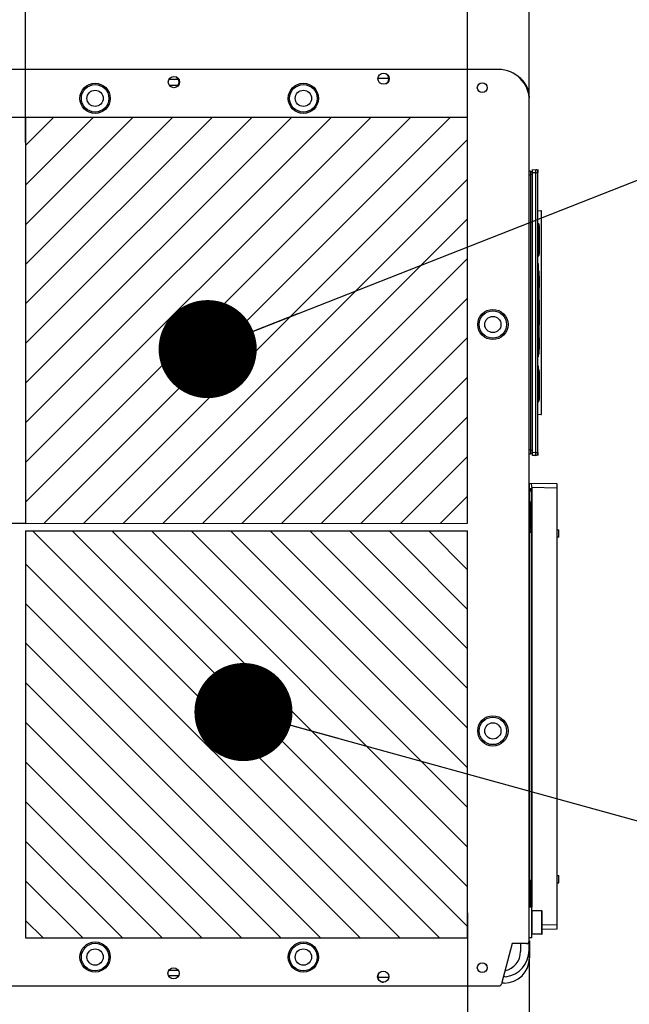
# Paper-space layout '178R0010_1_1' of a CAD drawing. Units: millimetres. Extents: x 0 to 420, y 0 to 297.
# Drawn here: x 167 to 189, y 234 to 269 of the extents above; entities that cross this region are included whole.
import ezdxf

# ---------------------------------------------------------------- set-up
doc = ezdxf.new("R2010")
doc.units = ezdxf.units.MM
doc.header["$LTSCALE"] = 23.1
doc.linetypes.add('CENTER', pattern=[0.6, 0.375, -0.075, 0.075, -0.075])
doc.layers.get('0').update_dxf_attribs({"linetype": 'CONTINUOUS'})
for name, color, linetype in [('002___PRT_ALL_AXES', 7, 'CONTINUOUS'), ('02___PRT_ALL_AXES', 7, 'CONTINUOUS'), ('03___PRT_ALL_CURVES', 7, 'CONTINUOUS'), ('CENTERLINES', 7, 'CONTINUOUS'), ('CHAMFERS', 7, 'CONTINUOUS'), ('DRAFTS', 7, 'CONTINUOUS'), ('ROUNDS', 7, 'CONTINUOUS')]:
    doc.layers.add(name, color=color, linetype=linetype)
doc.styles.get("Standard").update_dxf_attribs({"font": 'txt', "width": 0.8})
doc.dimstyles.new('DIMSTYLE_1', dxfattribs={"dimtxt": 2.6, "dimasz": 3.5, "dimexe": 1, "dimexo": 0, "dimgap": 0.65, "dimtad": 1, "dimdec": 0, "dimlfac": 10, "dimdsep": 46, "dimtxsty": 'STANDARD', "dimblk": '_FILLED', "dimblk1": '_FILLED', "dimblk2": '_FILLED', "dimcen": 0.09, "dimadec": 1, "dimazin": 2, "dimtp": 0.5, "dimtm": 0.5, "dimtfac": 1, "dimtdec": 0, "dimtofl": 0, "dimtmove": 0, "dimatfit": 3, "dimldrblk": '_FILLED', "dimfxl": 1, "dimtolj": 1, "dimarcsym": 0})
doc.dimstyles.new('DIMSTYLE_5', dxfattribs={"dimtxt": 2.6, "dimasz": 3.5, "dimexe": 1, "dimexo": 0, "dimgap": 0.65, "dimtad": 1, "dimdec": 0, "dimlfac": 10, "dimdsep": 46, "dimtxsty": 'STANDARD', "dimblk": '_FILLED', "dimblk1": '_FILLED', "dimblk2": '_FILLED', "dimcen": 0.09, "dimadec": 1, "dimazin": 2, "dimtp": 0.1, "dimtm": 0.1, "dimtfac": 1, "dimtdec": 0, "dimtofl": 0, "dimtmove": 0, "dimatfit": 3, "dimldrblk": '_FILLED', "dimfxl": 1, "dimtolj": 1, "dimarcsym": 0})
doc.dimstyles.get("Standard").update_dxf_attribs({"dimtxt": 2.6, "dimasz": 3.5, "dimexe": 1, "dimexo": 0, "dimtad": 1, "dimdec": 1, "dimdsep": 46, "dimtxsty": 'STANDARD', "dimblk": '_FILLED', "dimblk1": '_FILLED', "dimblk2": '_FILLED', "dimcen": 0.09, "dimadec": 1, "dimazin": 2, "dimtol": 1, "dimtp": 0.1, "dimtm": 0.1, "dimtfac": 1, "dimtdec": 1, "dimtofl": 0, "dimtmove": 0, "dimatfit": 3, "dimldrblk": '_FILLED', "dimfxl": 1, "dimtolj": 1, "dimarcsym": 0})

# ---------------------------------------------------------------- blocks, each defined once
blk = doc.blocks.new('_FILLED')
at = {"color": 0, "linetype": 'BYBLOCK'}
blk.add_solid([(0, 0), (-1, 0.143), (-1, -0.143)], dxfattribs=at)
blk = doc.blocks.new('*D5')
at = {"color": 2, "linetype": 'CONTINUOUS'}
for p, q in [((168.169, 265.851), (95.063, 265.851)), ((96.063, 265.851), (96.063, 258.607)), ((96.063, 251.363), (96.063, 258.607)), ((96.063, 258.607), (96.063, 234.754)), ((167.269, 251.363), (95.063, 251.363))]:
    blk.add_line(p, q, dxfattribs=at)
at = {"color": 2, "linetype": 'CONTINUOUS', "xscale": 3.5, "yscale": 3.5, "zscale": 3.5}
for p, rotation in [((96.063, 265.851), 90), ((96.063, 251.363), 270)]:
    blk.add_blockref('_FILLED', p, dxfattribs=dict(at, rotation=rotation))
at = {"color": 2, "linetype": 'CONTINUOUS', "insert": (92.813, 245.154), "char_height": 2.6, "width": 10.4, "attachment_point": 3, "rotation": 90, "line_spacing_factor": 0.9}
blk.add_mtext('2x145\\P[5.7]', dxfattribs=at)
blk = doc.blocks.new('*D38')
at = {"color": 2, "linetype": 'CONTINUOUS'}
for p, q in [((108.895, 267.561), (108.895, 282.002)), ((108.895, 282.002), (108.895, 266.706)), ((165.309, 267.561), (107.895, 267.561)), ((108.895, 260.851), (108.895, 266.706)), ((168.169, 265.851), (107.895, 265.851)), ((108.895, 265.851), (108.895, 260.851))]:
    blk.add_line(p, q, dxfattribs=at)
at = {"color": 2, "linetype": 'CONTINUOUS', "xscale": 3.5, "yscale": 3.5, "zscale": 3.5}
for p, rotation in [((108.895, 267.561), 270), ((108.895, 265.851), 90)]:
    blk.add_blockref('_FILLED', p, dxfattribs=dict(at, rotation=rotation))
at = {"color": 2, "linetype": 'CONTINUOUS', "insert": (105.645, 271.602), "char_height": 2.6, "width": 10.4, "attachment_point": 1, "rotation": 90, "line_spacing_factor": 0.9}
blk.add_mtext('17\\P[0.7]', dxfattribs=at)
blk = doc.blocks.new('*D39')
at = {"color": 2, "linetype": 'CONTINUOUS'}
for p, q in [((148.359, 263.521), (148.359, 280.548)), ((167.269, 264.951), (167.269, 280.548)), ((148.359, 279.548), (129.992, 279.548)), ((129.992, 279.548), (157.814, 279.548)), ((172.269, 279.548), (157.814, 279.548)), ((167.269, 279.548), (172.269, 279.548))]:
    blk.add_line(p, q, dxfattribs=at)
at = {"color": 2, "linetype": 'CONTINUOUS', "xscale": 3.5, "yscale": 3.5, "zscale": 3.5}
blk.add_blockref('_FILLED', (148.359, 279.548), dxfattribs=at)
at = {"color": 2, "linetype": 'CONTINUOUS', "xscale": 3.5, "yscale": 3.5, "zscale": 3.5, "rotation": 180}
blk.add_blockref('_FILLED', (167.269, 279.548), dxfattribs=at)
at = {"color": 2, "linetype": 'CONTINUOUS', "insert": (136.232, 282.798), "char_height": 2.6, "width": 10.4, "attachment_point": 3, "line_spacing_factor": 0.9}
blk.add_mtext('189\\P[7.4]', dxfattribs=at)
blk = doc.blocks.new('*D40')
at = {"color": 2, "linetype": 'CONTINUOUS'}
for p, q in [((167.269, 264.951), (167.269, 275.697)), ((183.039, 264.951), (183.039, 275.697)), ((167.269, 274.697), (162.269, 274.697)), ((162.269, 274.697), (175.154, 274.697)), ((188.039, 274.697), (175.154, 274.697)), ((183.039, 274.697), (188.039, 274.697))]:
    blk.add_line(p, q, dxfattribs=at)
at = {"color": 2, "linetype": 'CONTINUOUS', "xscale": 3.5, "yscale": 3.5, "zscale": 3.5}
blk.add_blockref('_FILLED', (167.269, 274.697), dxfattribs=at)
at = {"color": 2, "linetype": 'CONTINUOUS', "xscale": 3.5, "yscale": 3.5, "zscale": 3.5, "rotation": 180}
blk.add_blockref('_FILLED', (183.039, 274.697), dxfattribs=at)
at = {"color": 2, "linetype": 'CONTINUOUS', "insert": (173.074, 277.947), "char_height": 2.6, "width": 10.4, "attachment_point": 2, "line_spacing_factor": 0.9}
blk.add_mtext('2x158\\P[6.2]', dxfattribs=at)
blk = doc.blocks.new('*D41')
at = {"color": 2, "linetype": 'CONTINUOUS'}
for p, q in [((183.039, 264.951), (183.039, 281.008)), ((185.239, 266.461), (185.239, 281.008)), ((183.039, 280.008), (178.039, 280.008)), ((178.039, 280.008), (184.139, 280.008)), ((205.34, 280.008), (184.139, 280.008)), ((185.239, 280.008), (205.34, 280.008))]:
    blk.add_line(p, q, dxfattribs=at)
at = {"color": 2, "linetype": 'CONTINUOUS', "xscale": 3.5, "yscale": 3.5, "zscale": 3.5}
blk.add_blockref('_FILLED', (183.039, 280.008), dxfattribs=at)
at = {"color": 2, "linetype": 'CONTINUOUS', "xscale": 3.5, "yscale": 3.5, "zscale": 3.5, "rotation": 180}
blk.add_blockref('_FILLED', (185.239, 280.008), dxfattribs=at)
at = {"color": 2, "linetype": 'CONTINUOUS', "insert": (194.94, 283.258), "char_height": 2.6, "width": 10.4, "attachment_point": 1, "line_spacing_factor": 0.9}
blk.add_mtext('22\\P[0.9]', dxfattribs=at)
blk = doc.blocks.new('*D43')
at = {"color": 2, "linetype": 'CONTINUOUS'}
for p, q in [((183.039, 237.471), (183.039, 227.788)), ((185.239, 236.471), (185.239, 227.788)), ((183.039, 228.788), (178.039, 228.788)), ((178.039, 228.788), (184.139, 228.788)), ((201.61, 228.788), (184.139, 228.788)), ((185.239, 228.788), (201.61, 228.788))]:
    blk.add_line(p, q, dxfattribs=at)
at = {"color": 2, "linetype": 'CONTINUOUS', "xscale": 3.5, "yscale": 3.5, "zscale": 3.5}
blk.add_blockref('_FILLED', (183.039, 228.788), dxfattribs=at)
at = {"color": 2, "linetype": 'CONTINUOUS', "xscale": 3.5, "yscale": 3.5, "zscale": 3.5, "rotation": 180}
blk.add_blockref('_FILLED', (185.239, 228.788), dxfattribs=at)
at = {"color": 2, "linetype": 'CONTINUOUS', "insert": (191.21, 232.038), "char_height": 2.6, "width": 10.4, "attachment_point": 1, "line_spacing_factor": 0.9}
blk.add_mtext('22\\P[0.9]', dxfattribs=at)

psp = doc.layouts.new('178R0010_1_1')

# ---------------------------------------------------------------- hatches: boundary and pattern name
at = {"linetype": 'CONTINUOUS'}
h = psp.add_hatch(dxfattribs=at)
h.set_pattern_fill('XSEC0007', color=2, angle=45, style=0, pattern_type=0)
h.set_pattern_definition([(45, (0, 0), (-0.7071068, 0.7071068), [])])
h.paths.add_polyline_path([(167.269, 251.363), (183.039, 251.371), (183.039, 265.851), (167.269, 265.851)])
h = psp.add_hatch(dxfattribs=at)
h.set_pattern_fill('XSEC0006', color=2, angle=135, style=0, pattern_type=0)
h.set_pattern_definition([(135, (0, 0), (-0.7071068, -0.7071068), [])])
edge = h.paths.add_edge_path()
edge.add_line((167.269, 236.571), (183.039, 236.571))
edge.add_line((183.039, 236.571), (183.039, 251.095))
edge.add_line((167.269, 251.094), (183.039, 251.095))
edge.add_line((167.269, 251.094), (167.269, 236.571))

# ---------------------------------------------------------------- linework, layer by layer
at = {"color": 7, "linetype": 'CONTINUOUS'}
for p, q in [((172.72, 267.206), (172.386, 267.206)), ((167.269, 265.851), (167.269, 251.363)), ((183.039, 265.851), (167.269, 265.851)), ((183.039, 251.371), (183.039, 265.851)), ((185.279, 263.936), (185.239, 263.936)), ((185.279, 263.936), (185.279, 253.836)), ((185.348, 263.911), (185.279, 263.911)), ((185.348, 263.986), (185.471, 263.982)), ((185.348, 253.786), (185.348, 263.986)), ((185.548, 253.871), (185.548, 263.902)), ((185.548, 262.514), (185.656, 262.523)), ((185.678, 255.27), (185.678, 262.503)), ((185.548, 262.075), (185.568, 262.063)), ((185.578, 262.046), (185.578, 260.927)), ((185.578, 261.986), (185.588, 261.986)), ((185.588, 261.986), (185.588, 260.986)), ((185.548, 260.898), (185.568, 260.909)), ((185.578, 260.986), (185.588, 260.986)), ((185.548, 260.637), (185.553, 260.637)), ((185.548, 260.595), (185.553, 260.595)), ((185.548, 260.526), (185.553, 260.526)), ((185.548, 260.395), (185.568, 260.383)), ((185.553, 260.637), (185.553, 260.392)), ((185.578, 260.366), (185.578, 257.407)), ((185.578, 260.186), (185.588, 260.186)), ((185.588, 260.186), (185.588, 259.786)), ((185.578, 259.786), (185.588, 259.786)), ((185.578, 259.324), (185.588, 259.324)), ((185.578, 259.313), (185.588, 259.313)), ((185.578, 259.293), (185.588, 259.293)), ((185.588, 259.324), (185.588, 258.449)), ((185.578, 259.251), (185.588, 259.251)), ((185.578, 259.22), (185.588, 259.22)), ((185.578, 258.953), (185.588, 258.953)), ((185.578, 258.82), (185.588, 258.82)), ((185.578, 258.553), (185.588, 258.553)), ((185.578, 258.532), (185.588, 258.532)), ((185.578, 258.449), (185.588, 258.449)), ((185.578, 257.986), (185.588, 257.986)), ((185.588, 257.986), (185.588, 257.586)), ((185.578, 257.586), (185.588, 257.586)), ((185.548, 257.378), (185.568, 257.389)), ((185.548, 257.307), (185.553, 257.307)), ((185.553, 257.381), (185.553, 257.307)), ((185.548, 256.986), (185.553, 256.986)), ((185.548, 256.875), (185.568, 256.863)), ((185.553, 256.986), (185.553, 256.872)), ((185.578, 256.846), (185.578, 255.727)), ((185.578, 256.786), (185.588, 256.786)), ((185.588, 256.786), (185.588, 255.786)), ((185.578, 256.286), (185.588, 256.286)), ((185.578, 255.786), (185.588, 255.786)), ((185.548, 255.698), (185.568, 255.709)), ((185.548, 255.259), (185.656, 255.25)), ((185.279, 253.836), (185.239, 253.836)), ((185.348, 253.861), (185.279, 253.861)), ((185.471, 253.791), (185.348, 253.786)), ((185.249, 252.6), (185.249, 252.803)), ((185.259, 252.14), (185.259, 252.521)), ((185.259, 252.14), (185.308, 252.138)), ((185.308, 252.138), (185.279, 252.11)), ((185.308, 251.034), (185.308, 252.138)), ((167.269, 251.363), (183.039, 251.371)), ((185.293, 251.196), (185.293, 251.049)), ((167.269, 251.094), (183.039, 251.095)), ((167.269, 251.094), (167.269, 236.571)), ((183.039, 236.571), (183.039, 251.095)), ((185.308, 251.034), (185.259, 251.033)), ((185.259, 238.64), (185.259, 251.033)), ((185.293, 251.049), (185.279, 251.049)), ((185.293, 251.049), (185.308, 251.034)), ((185.259, 238.64), (185.308, 238.638)), ((185.293, 238.624), (185.279, 238.624)), ((185.308, 238.638), (185.293, 238.624)), ((185.293, 238.624), (185.293, 238.476)), ((185.308, 237.671), (185.308, 238.638)), ((185.329, 237.671), (185.239, 237.671)), ((185.329, 236.571), (185.329, 237.671)), ((185.689, 237.536), (185.339, 237.536)), ((185.339, 236.706), (185.339, 237.536)), ((185.699, 236.716), (185.699, 237.526)), ((185.339, 237.301), (185.329, 237.301)), ((185.339, 236.941), (185.329, 236.941)), ((167.269, 236.571), (183.039, 236.571)), ((185.329, 236.571), (185.239, 236.571)), ((185.689, 236.706), (185.339, 236.706)), ((184.929, 236.371), (184.929, 236.092)), ((185.229, 236.131), (185.229, 236.43)), ((172.72, 235.217), (172.378, 235.217))]:
    psp.add_line(p, q, dxfattribs=at)
at = {"color": 9, "linetype": 'CONTINUOUS'}
for p, q in [((172.394, 267.006), (172.715, 267.006)), ((179.844, 267.256), (180.224, 267.256)), ((185.348, 263.886), (185.471, 263.882)), ((185.471, 263.882), (185.548, 263.882)), ((185.471, 253.891), (185.471, 263.882)), ((185.279, 263.786), (185.239, 263.786)), ((185.348, 263.811), (185.279, 263.811)), ((185.568, 262.063), (185.568, 260.909)), ((185.568, 260.383), (185.568, 257.389)), ((185.548, 256.907), (185.553, 256.907)), ((185.568, 256.863), (185.568, 255.709)), ((185.279, 253.986), (185.239, 253.986)), ((185.348, 253.961), (185.279, 253.961)), ((185.471, 253.891), (185.348, 253.886)), ((185.471, 253.891), (185.548, 253.891)), ((185.689, 236.706), (185.689, 237.536)), ((172.715, 235.417), (172.384, 235.417)), ((180.224, 235.166), (179.844, 235.166))]:
    psp.add_line(p, q, dxfattribs=at)
at = {"color": 7, "linetype": 'CONTINUOUS'}
for centre in [(169.749, 266.531), (177.179, 266.531), (183.939, 258.461), (183.939, 243.961), (169.749, 235.891), (177.179, 235.891)]:
    psp.add_circle(centre, 0.49, dxfattribs=at)
at = {"color": 9, "linetype": 'CONTINUOUS'}
for centre in [(169.749, 266.531), (177.179, 266.531), (183.939, 258.461), (183.939, 243.961), (169.749, 235.891), (177.179, 235.891)]:
    psp.add_circle(centre, 0.29, dxfattribs=at)
at = {"color": 3, "linetype": 'CONTINUOUS'}
for centre in [(172.549, 235.311), (180.029, 235.191)]:
    psp.add_circle(centre, 0.2, dxfattribs=at)
at = {"color": 7, "linetype": 'CONTINUOUS'}
for centre, radius, start, end in [((180.029, 267.231), 0.2, 295.7143, 64.2857), ((172.549, 267.111), 0.2, 295.7143, 64.2857), ((184.279, 266.436), 0.695, 147.2511, 149.8929), ((185.468, 263.902), 0.08, 0, 88), ((185.558, 262.046), 0.02, 0, 60), ((185.558, 260.927), 0.02, 300, 360), ((185.558, 260.366), 0.02, 0, 60), ((185.558, 257.407), 0.02, 300, 360), ((185.558, 256.846), 0.02, 0, 60), ((185.558, 255.727), 0.02, 300, 360), ((185.468, 253.871), 0.08, 272, 360), ((185.689, 237.526), 0.01, 0, 90), ((185.689, 236.716), 0.01, 270, 360), ((184.229, 236.092), 0.7, 281.3926, 360), ((184.279, 236.131), 0.95, 277.5246, 360), ((184.389, 235.298), 0.11, 231.4837, 277.5246)]:
    psp.add_arc(centre, radius, start, end, dxfattribs=at)
for centre, major_axis, start_param, end_param in [((185.658, 262.503), (-0.0014, 0.02), -1.64252, 0.012554), ((185.658, 255.27), (0.0014, 0.02), -3.154147, -1.499073)]:
    psp.add_ellipse(centre, major_axis=major_axis, ratio=0.996513, start_param=start_param, end_param=end_param, dxfattribs=at)
at = {"color": 9, "linetype": 'CONTINUOUS'}
for points, knots in [([(185.471, 263.882), (185.471, 263.889), (185.471, 263.901), (185.472, 263.92), (185.472, 263.937), (185.472, 263.952), (185.472, 263.963), (185.472, 263.97), (185.472, 263.974), (185.472, 263.977), (185.471, 263.98), (185.471, 263.981), (185.471, 263.982), (185.471, 263.982)], [0, 0, 0, 0, 0.19483, 0.382151, 0.554785, 0.706114, 0.830344, 0.88077, 0.922736, 0.95585, 0.979813, 0.994456, 1, 1, 1, 1]), ([(185.471, 253.791), (185.471, 253.791), (185.471, 253.792), (185.471, 253.793), (185.472, 253.795), (185.472, 253.799), (185.472, 253.803), (185.472, 253.81), (185.472, 253.821), (185.472, 253.836), (185.472, 253.853), (185.471, 253.871), (185.471, 253.884), (185.471, 253.891)], [0, 0, 0, 0, 0.005544, 0.020185, 0.044148, 0.077261, 0.119227, 0.169652, 0.293881, 0.445209, 0.617842, 0.805164, 1, 1, 1, 1])]:
    psp.add_open_spline(points, degree=3, knots=knots, dxfattribs=at)
at = {"layer": '002___PRT_ALL_AXES', "color": 3, "linetype": 'CONTINUOUS'}
for centre, radius in [((180.039, 267.231), 0.2), ((172.559, 267.111), 0.2), ((183.559, 266.911), 0.175), ((183.559, 235.511), 0.175)]:
    psp.add_circle(centre, radius, dxfattribs=at)
for centre, start, end in [((172.549, 267.111), 292.5, 67.5), ((180.039, 235.191), 157.5, 268.465)]:
    psp.add_arc(centre, 0.2, start, end, dxfattribs=at)
at = {"layer": '002___PRT_ALL_AXES', "color": 7, "linetype": 'CONTINUOUS'}
psp.add_arc((184.279, 235.986), 0.695, 213.2698, 215.4767, dxfattribs=at)
at = {"layer": '02___PRT_ALL_AXES', "color": 7, "linetype": 'CONTINUOUS'}
for centre in [(169.749, 266.531), (177.179, 266.531), (183.939, 258.461), (183.939, 243.961), (169.749, 235.891), (177.179, 235.891)]:
    psp.add_circle(centre, 0.54, dxfattribs=at)
at = {"layer": '03___PRT_ALL_CURVES', "color": 4, "linetype": 'CONTINUOUS'}
for p, q in [((185.279, 252.136), (185.279, 251.036)), ((185.279, 238.637), (185.279, 237.671))]:
    psp.add_line(p, q, dxfattribs=at)
at = {"layer": 'CENTERLINES', "color": 7, "linetype": 'CENTER'}
for p, q in [((185.548, 263.986), (185.548, 263.882)), ((185.548, 253.891), (185.548, 253.786))]:
    psp.add_line(p, q, dxfattribs=at)
at = {"layer": 'CHAMFERS', "color": 7, "linetype": 'CONTINUOUS'}
for p, q in [((185.249, 252.803), (186.225, 252.786)), ((185.328, 252.652), (185.319, 252.802)), ((185.328, 252.652), (186.225, 252.636)), ((185.328, 252.652), (185.328, 237.671)), ((186.225, 252.786), (186.225, 236.886)), ((185.312, 252.599), (185.249, 252.6)), ((185.249, 252.55), (185.249, 252.6)), ((185.259, 252.55), (185.249, 252.55)), ((185.312, 252.599), (185.315, 252.549)), ((185.315, 252.549), (185.315, 237.671)), ((185.339, 236.871), (185.329, 236.871)), ((186.225, 237.036), (185.699, 237.027)), ((186.225, 236.886), (185.699, 236.877))]:
    psp.add_line(p, q, dxfattribs=at)
at = {"layer": 'DRAFTS', "color": 7, "linetype": 'CONTINUOUS'}
for p, q in [((185.259, 252.571), (185.315, 252.57)), ((185.259, 252.521), (185.259, 252.571)), ((185.259, 252.521), (185.315, 252.521)), ((185.279, 251.296), (185.29, 251.274)), ((185.279, 251.274), (185.29, 251.274)), ((185.293, 251.196), (185.279, 251.196)), ((185.29, 251.274), (185.293, 251.196)), ((186.225, 251.131), (186.297, 251.131)), ((186.297, 250.869), (186.225, 250.87)), ((186.225, 238.803), (186.297, 238.804)), ((185.279, 238.476), (185.293, 238.476)), ((185.29, 238.399), (185.279, 238.399)), ((185.29, 238.399), (185.279, 238.376)), ((185.293, 238.476), (185.29, 238.399)), ((186.225, 238.541), (186.297, 238.542))]:
    psp.add_line(p, q, dxfattribs=at)
at = {"layer": 'ROUNDS', "color": 3, "linetype": 'CONTINUOUS'}
for p, q in [((184.139, 267.561), (165.309, 267.561)), ((185.239, 236.471), (185.239, 266.461)), ((184.629, 236.371), (184.249, 234.936)), ((185.139, 236.371), (184.629, 236.371)), ((165.309, 234.861), (184.152, 234.861))]:
    psp.add_line(p, q, dxfattribs=at)
at = {"layer": 'ROUNDS', "color": 7, "linetype": 'CONTINUOUS'}
for p, q in [((185.239, 252.546), (185.259, 252.546)), ((185.279, 251.036), (185.279, 252.136)), ((186.297, 250.869), (186.297, 251.131)), ((185.279, 237.671), (185.279, 238.637)), ((186.297, 238.542), (186.297, 238.804)), ((185.242, 236.471), (185.242, 235.861)), ((184.342, 234.961), (184.256, 234.961))]:
    psp.add_line(p, q, dxfattribs=at)
at = {"layer": 'ROUNDS', "color": 9, "linetype": 'CONTINUOUS'}
psp.add_line((185.239, 252.346), (185.259, 252.346), dxfattribs=at)
at = {"layer": 'ROUNDS', "color": 3, "linetype": 'CONTINUOUS'}
for centre, radius, start, end in [((184.139, 266.461), 1.1, 0, 90), ((185.139, 236.471), 0.1, 270, 360), ((184.152, 234.961), 0.1, 270, 345.1631)]:
    psp.add_arc(centre, radius, start, end, dxfattribs=at)
at = {"layer": 'ROUNDS', "color": 7, "linetype": 'CONTINUOUS'}
for centre, start, end in [((184.342, 266.561), 0, 55.3099), ((184.342, 235.861), 270, 360)]:
    psp.add_arc(centre, 0.9, start, end, dxfattribs=at)

# ---------------------------------------------------------------- dimensions: what is measured, and where the dimension line sits
at = {"color": 2, "linetype": 'CONTINUOUS'}
for base, p1, p2, text, picture, middle in [((185.239, 280.008), (183.039, 264.951), (185.239, 266.461), '<>\\P[]', '*D41', (200.14, 280.008)), ((167.269, 279.548), (148.359, 263.521), (167.269, 264.951), '<>\\P[]', '*D39', (135.192, 279.548)), ((183.039, 274.697), (167.269, 264.951), (183.039, 264.951), '2x<>\\P[]', '*D40', (175.154, 274.697)), ((185.239, 228.788), (183.039, 237.471), (185.239, 236.471), '<>\\P[]', '*D43', (196.41, 228.788))]:
    dim = psp.add_linear_dim(base=base, p1=p1, p2=p2, text=text, dimstyle='DIMSTYLE_5', dxfattribs=at)
    dim.commit()
    dim.dimension.update_dxf_attribs({"geometry": picture, "text_midpoint": middle, "dimtype": 160})
for base, p1, p2, text, dimstyle, picture, middle in [((108.895, 265.851), (165.309, 267.561), (168.169, 265.851), '<>\\P[]', 'DIMSTYLE_5', '*D38', (108.895, 276.802)), ((96.063, 251.363), (168.169, 265.851), (167.269, 251.363), '2x<>\\P[]', 'DIMSTYLE_1', '*D5', (96.063, 242.034))]:
    dim = psp.add_linear_dim(base=base, p1=p1, p2=p2, angle=270, text=text, dimstyle=dimstyle, dxfattribs=at)
    dim.commit()
    dim.dimension.update_dxf_attribs({"geometry": picture, "text_midpoint": middle, "dimtype": 160})

# ---------------------------------------------------------------- leaders
for points in [[(173.765, 257.583), (199.406, 267.672), (205.406, 267.672)], [(175.042, 244.633), (199.406, 237.896), (205.406, 237.896)]]:
    psp.add_leader(points, dimstyle='STANDARD', override={"dimtad": 0, "dimldrblk": 'DOT'}, dxfattribs=at)

doc.saveas('drawing.dxf')
